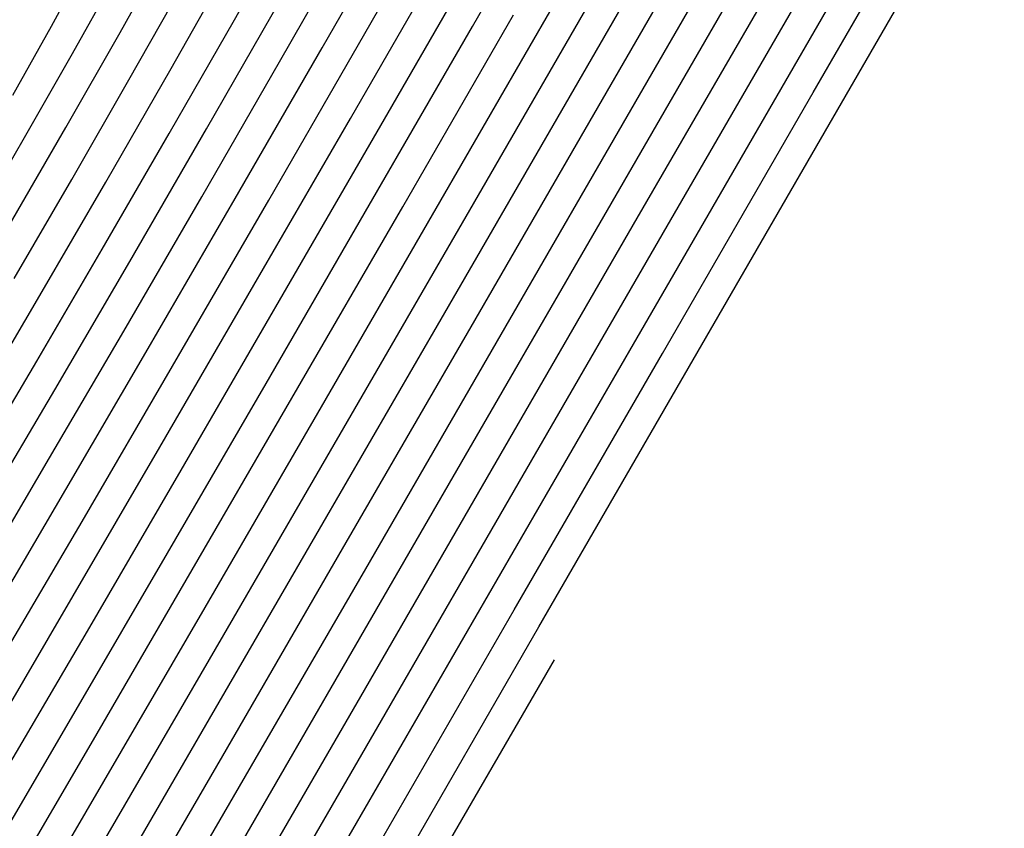
# Model space of a CAD drawing. Units: metres. Extents: x 751400 to 754535, y 8571653 to 8573688.
# Drawn here: x 751566 to 751574, y 8571868 to 8571875 of the extents above; entities that cross this region are included whole.
import ezdxf

# ---------------------------------------------------------------- set-up
doc = ezdxf.new("R2010")
doc.units = ezdxf.units.M
doc.layers.add('CONT-MJR', color=30, linetype='Continuous')
doc.layers.add('CONT-MNR', color=124, linetype='Continuous')

msp = doc.modelspace()

# ---------------------------------------------------------------- linework, layer by layer
at = {"layer": 'CONT-MJR', "extrusion": (0.866756075676101, -0.4987322982107385, 0), "elevation": -3623643.251242714}
msp.add_lwpolyline([(7804556.507859817, 1140), (7804558.176228909, 1140)], dxfattribs=at)
at = {"layer": 'CONT-MJR', "extrusion": (0.8661543651132384, -0.4997765658724738, 0), "elevation": -3633045.547155388}
msp.add_lwpolyline([(7800183.572945886, 1135.000000000001), (7800185.746652134, 1135.000000000001)], dxfattribs=at)
at = {"layer": 'CONT-MJR', "extrusion": (0.8681236403288481, -0.4963480080570373, 0), "elevation": -3602178.862579286}
msp.add_lwpolyline([(7814486.070543284, 1145.000000000001), (7814487.330759814, 1145.000000000001)], dxfattribs=at)
at = {"layer": 'CONT-MJR'}
for points, elevation in [([(751566.6175516502, 8571874.646451745), (751567.0189660927, 8571875.366516134)], 1150), ([(751566.1599279855, 8571873.84168252), (751566.6175516502, 8571874.646451745)], 1150), ([(751566.6487475061, 8571872.116682481), (751567.3085029495, 8571873.253723891)], 1145), ([(751566.021883361, 8571871.044259343), (751566.6487475061, 8571872.116682481)], 1145), ([(751567.019432646, 8571870.238359692), (751567.8528558328, 8571871.674800366)], 1140), ([(751567.8566459867, 8571866.63320538), (751569.0050204993, 8571868.619931988)], 1130)]:
    msp.add_lwpolyline(points, dxfattribs=dict(at, elevation=elevation))
at = {"layer": 'CONT-MJR', "extrusion": (0.8659844234078413, -0.5000709733777684, 0), "elevation": -3635695.631999416}
msp.add_lwpolyline([(7798947.660468713, 1130.000000000001), (7798950.268241371, 1130.000000000001)], dxfattribs=at)
at = {"layer": 'CONT-MJR', "extrusion": (0.8661329411090259, -0.4998136936157597, 0), "elevation": -3633381.166150323}
msp.add_lwpolyline([(7800026.073415503, 1140), (7800027.820342566, 1140)], dxfattribs=at)
at = {"layer": 'CONT-MJR', "extrusion": (0.8664596937724122, -0.4992470321071702, 0), "elevation": -3628279.501545663}
msp.add_lwpolyline([(7802400.422676403, 1145.000000000001), (7802401.743270568, 1145.000000000001)], dxfattribs=at)
at = {"layer": 'CONT-MJR', "extrusion": (0.8659141173614784, -0.500192704219176, 0), "elevation": -3636793.195833132}
msp.add_lwpolyline([(7798434.735261972, 1135.000000000001), (7798436.956858873, 1135.000000000001)], dxfattribs=at)
at = {"layer": 'CONT-MJR', "extrusion": (0.8659125801845035, -0.5001953653106115, 0), "elevation": -3636820.974914263}
msp.add_lwpolyline([(7798422.345603792, 1150.000000000001), (7798423.305187634, 1150.000000000001)], dxfattribs=at)
at = {"layer": 'CONT-MJR', "extrusion": (0.8655607668831126, -0.5008039125573184, 0), "elevation": -3642299.225596689}
msp.add_lwpolyline([(7795863.941726336, 1140.000000000001), (7795865.68610025, 1140.000000000001)], dxfattribs=at)
at = {"layer": 'CONT-MJR', "extrusion": (0.8659221959113093, -0.5001787186877669, 0), "elevation": -3636665.97953487}
msp.add_lwpolyline([(7798492.624303797, 1130), (7798495.232579406, 1130)], dxfattribs=at)
at = {"layer": 'CONT-MJR', "extrusion": (0.8656762351865345, -0.5006042906660592, 0), "elevation": -3640500.047244474}
msp.add_lwpolyline([(7796702.803413381, 1135), (7796704.975527266, 1135)], dxfattribs=at)
at = {"layer": 'CONT-MJR', "extrusion": (0.8613086793690975, -0.5080820394812846, 0), "elevation": -3707883.384570813}
msp.add_lwpolyline([(7764883.022634711, 1145), (7764884.126056555, 1145)], dxfattribs=at)
at = {"layer": 'CONT-MJR', "extrusion": (0.8658549979191511, -0.5002950355324615, 0), "elevation": -3637713.536510342}
msp.add_lwpolyline([(7798001.528146276, 1130), (7798004.03207875, 1130)], dxfattribs=at)
at = {"layer": 'CONT-MJR', "extrusion": (0.8642145145394281, -0.5031235165040298, 0), "elevation": -3663194.370496934}
msp.add_lwpolyline([(7786064.222509972, 1140), (7786065.7184444, 1140)], dxfattribs=at)
at = {"layer": 'CONT-MJR', "extrusion": (0.8654065572038057, -0.5010703451100018, 0), "elevation": -3644697.686955685}
msp.add_lwpolyline([(7794739.405312525, 1135), (7794741.430569778, 1135)], dxfattribs=at)
at = {"layer": 'CONT-MJR', "extrusion": (0.8631364389858669, -0.504970779050429, 0), "elevation": -3679839.108171804}
msp.add_lwpolyline([(7778210.190316504, 1140), (7778211.440367224, 1140)], dxfattribs=at)
at = {"layer": 'CONT-MJR', "extrusion": (0.8650528664686593, -0.5016807134167667, 0), "elevation": -3650195.506287411}
msp.add_lwpolyline([(7792164.566780735, 1135), (7792166.347807981, 1135)], dxfattribs=at)
at = {"layer": 'CONT-MNR', "extrusion": (0.8659845255178296, -0.500070796551508, 0), "elevation": -3635693.534776217}
msp.add_lwpolyline([(7798949.996869424, 1128), (7798952.604778664, 1128)], dxfattribs=at)
at = {"layer": 'CONT-MNR', "extrusion": (0.8659952837547531, -0.5000521657932547, 0), "elevation": -3635526.000882943}
msp.add_lwpolyline([(7799028.024027029, 1129), (7799030.529618376, 1129)], dxfattribs=at)
at = {"layer": 'CONT-MNR', "extrusion": (0.8661222996236193, -0.4998321339156716, 0), "elevation": -3633545.716361399}
msp.add_lwpolyline([(7799950.664709336, 1134), (7799952.954863364, 1134)], dxfattribs=at)
at = {"layer": 'CONT-MNR', "extrusion": (0.8675373706484217, -0.4973720041663212, 0), "elevation": -3611396.543224454}
msp.add_lwpolyline([(7810230.808839547, 1143), (7810232.346167498, 1143)], dxfattribs=at)
at = {"layer": 'CONT-MNR'}
for points, elevation in [([(751570.3863397073, 8571874.039456617), (751571.4143820205, 8571875.821433457)], 1136), ([(751567.5853228652, 8571874.75465262), (751568.0964338542, 8571875.660664784)], 1147), ([(751566.2142405447, 8571874.468911614), (751566.549567657, 8571875.070427371)], 1151), ([(751569.3351385461, 8571872.21974682), (751570.3863397073, 8571874.039456617)], 1136), ([(751567.0619117654, 8571871.821766205), (751567.8756798147, 8571873.22609913)], 1143), ([(751568.0719623747, 8571871.549109912), (751569.0100335451, 8571873.170849606)], 1139), ([(751569.5732505884, 8571871.117873296), (751570.7115641404, 8571873.087975321)], 1133), ([(751570.0295671865, 8571870.897940721), (751571.2787410056, 8571873.06035056)], 1131), ([(751565.9129580434, 8571871.862649143), (751566.4674437047, 8571872.810772296)], 1147), ([(751566.0662637277, 8571871.62153957), (751566.6995532108, 8571872.706284266)], 1146), ([(751568.3061407784, 8571870.440798087), (751569.3351385461, 8571872.21974682)], 1136), ([(751566.1587883194, 8571870.775421206), (751566.8553296358, 8571871.969224345)], 1144), ([(751570.1629446386, 8571869.614275655), (751571.4682947942, 8571871.87448328)], 1128), ([(751565.4859114797, 8571870.63816553), (751566.0662637277, 8571871.62153957)], 1146), ([(751567.1782941325, 8571870.007829713), (751568.0719623747, 8571871.549109912)], 1139), ([(751566.2214416175, 8571869.876146894), (751566.9552660275, 8571871.1351511)], 1142), ([(751568.6542337234, 8571869.023382671), (751569.8014088874, 8571871.007907009)], 1132), ([(751566.3415845248, 8571869.5780144), (751567.1352754789, 8571870.941463396)], 1141), ([(751568.8296271114, 8571868.82165733), (751570.0295671865, 8571870.897940721)], 1131), ([(751565.5431799947, 8571869.728701634), (751566.1587883194, 8571870.775421206)], 1144), ([(751567.6283823244, 8571868.260649294), (751568.69654289, 8571870.106297446)], 1134), ([(751565.5912956807, 8571868.801684083), (751566.2214416175, 8571869.876146894)], 1142), ([(751568.9275458907, 8571867.475380747), (751570.1629446386, 8571869.614275655)], 1128), ([(751569.9926347368, 8571868.813463435), (751570.2931913964, 8571869.333862912)], 1127), ([(751567.7286669611, 8571866.917636953), (751568.8296271114, 8571868.82165733)], 1131), ([(751569.4794470782, 8571867.924885696), (751569.9926347368, 8571868.813463435)], 1127), ([(751565.8399697971, 8571866.698067259), (751566.5881452512, 8571867.982748656)], 1137), ([(751568.8197976835, 8571866.782710548), (751569.4794470782, 8571867.924885696)], 1127)]:
    msp.add_lwpolyline(points, dxfattribs=dict(at, elevation=elevation))
at = {"layer": 'CONT-MNR', "extrusion": (0.8678016186408802, -0.4969108075744262, 0), "elevation": -3607244.876938929}
msp.add_lwpolyline([(7812149.005878069, 1144.000000000001), (7812150.404650068, 1144.000000000001)], dxfattribs=at)
at = {"layer": 'CONT-MNR', "extrusion": (0.8665743737757182, -0.4990479483128071, 0), "elevation": -3626485.779169246}
msp.add_lwpolyline([(7803235.225365835, 1141), (7803236.954602559, 1141)], dxfattribs=at)
at = {"layer": 'CONT-MNR', "extrusion": (0.8704494651971211, -0.4922577866708117, 0), "elevation": -3565370.754183858}
msp.add_lwpolyline([(7831348.168533019, 1148), (7831349.21768237, 1148)], dxfattribs=at)
at = {"layer": 'CONT-MNR', "extrusion": (0.8666736333420324, -0.498875548879398, 0), "elevation": -3624933.645326408}
msp.add_lwpolyline([(7803956.295460251, 1142.000000000001), (7803957.888841718, 1142.000000000001)], dxfattribs=at)
at = {"layer": 'CONT-MNR', "extrusion": (0.8659908365989145, -0.5000598673426135, 0), "elevation": -3635595.864995984}
msp.add_lwpolyline([(7798994.156698424, 1131), (7798996.653722207, 1131)], dxfattribs=at)
at = {"layer": 'CONT-MNR', "extrusion": (0.8792884518610438, -0.4762896371157042, 0), "elevation": -3421851.751209253}
msp.add_lwpolyline([(7895113.549957346, 1152.000000000001), (7895114.075107899, 1152.000000000001)], dxfattribs=at)
at = {"layer": 'CONT-MNR', "extrusion": (0.8659978449094821, -0.5000477303339479, 0), "elevation": -3635486.813347257}
msp.add_lwpolyline([(7799044.979373595, 1132), (7799047.365648504, 1132)], dxfattribs=at)
at = {"layer": 'CONT-MNR', "extrusion": (0.8660055354118981, -0.5000344114518042, 0), "elevation": -3635367.118117297}
msp.add_lwpolyline([(7799100.761456298, 1133), (7799103.036982332, 1133)], dxfattribs=at)
at = {"layer": 'CONT-MNR', "extrusion": (0.8704494652035907, -0.4922577866593713, 0), "elevation": -3565371.017655383}
msp.add_lwpolyline([(7831347.909518132, 1149), (7831348.828725778, 1149)], dxfattribs=at)
at = {"layer": 'CONT-MNR', "extrusion": (0.8660717879629836, -0.4999196516387421, 0), "elevation": -3634334.628139251}
msp.add_lwpolyline([(7799581.900565925, 1137), (7799584.033912045, 1137)], dxfattribs=at)
at = {"layer": 'CONT-MNR', "extrusion": (0.867725176802875, -0.4970442812692037, 0), "elevation": -3608446.955757394}
msp.add_lwpolyline([(7811592.989063536, 1146), (7811594.261121086, 1146)], dxfattribs=at)
at = {"layer": 'CONT-MNR', "extrusion": (0.8660895541357683, -0.4998888718674444, 0), "elevation": -3634057.687846974}
msp.add_lwpolyline([(7799710.927005633, 1138), (7799712.9315454, 1138)], dxfattribs=at)
at = {"layer": 'CONT-MNR', "extrusion": (0.8681165159786571, -0.4963604684955057, 0), "elevation": -3602291.535411194}
msp.add_lwpolyline([(7814433.374659632, 1147), (7814434.486171331, 1147)], dxfattribs=at)
at = {"layer": 'CONT-MNR', "extrusion": (0.8661097587589733, -0.4998538644268673, 0), "elevation": -3633742.675855287}
msp.add_lwpolyline([(7799857.678165811, 1139), (7799859.553899223, 1139)], dxfattribs=at)
at = {"layer": 'CONT-MNR', "extrusion": (0.8722788199164239, -0.4890088550580768, 0), "elevation": -3536147.495000955}
msp.add_lwpolyline([(7844586.526388736, 1152.000000000001), (7844587.19548533, 1152.000000000001)], dxfattribs=at)
at = {"layer": 'CONT-MNR', "extrusion": (0.8663223262340369, -0.4994853622163986, 0), "elevation": -3630425.172829463}
msp.add_lwpolyline([(7801402.306031598, 1143), (7801403.934180442, 1143)], dxfattribs=at)
at = {"layer": 'CONT-MNR', "extrusion": (0.8663838544078407, -0.4993786307216334, 0), "elevation": -3629464.293982271}
msp.add_lwpolyline([(7801849.372123308, 1144), (7801850.846494798, 1144)], dxfattribs=at)
at = {"layer": 'CONT-MNR', "extrusion": (0.8692855743016205, -0.4943102166768375, 0), "elevation": -3583839.457882565}
msp.add_lwpolyline([(7822912.905392379, 1151), (7822913.678757466, 1151)], dxfattribs=at)
at = {"layer": 'CONT-MNR', "extrusion": (0.8673481911848636, -0.4977018336799107, 0), "elevation": -3614367.256413639}
msp.add_lwpolyline([(7808854.894405535, 1148.000000000001), (7808856.003752402, 1148.000000000001)], dxfattribs=at)
at = {"layer": 'CONT-MNR', "extrusion": (0.8673481910931955, -0.4977018338396612, 0), "elevation": -3614367.51979805}
msp.add_lwpolyline([(7808854.770429204, 1149), (7808855.742378639, 1149)], dxfattribs=at)
at = {"layer": 'CONT-MNR', "extrusion": (0.8659593845936706, -0.5001143311625366, 0), "elevation": -3636085.85542578}
msp.add_lwpolyline([(7798764.471673305, 1129), (7798767.022717593, 1129)], dxfattribs=at)
at = {"layer": 'CONT-MNR', "extrusion": (0.8659713271584706, -0.5000936517687434, 0), "elevation": -3635899.366350444}
msp.add_lwpolyline([(7798851.383523392, 1128.000000000001), (7798854.039553222, 1128.000000000001)], dxfattribs=at)
at = {"layer": 'CONT-MNR', "extrusion": (0.8659235930613998, -0.5001762998979814, 0), "elevation": -3636645.205929046}
msp.add_lwpolyline([(7798503.700569919, 1134), (7798506.042248165, 1134)], dxfattribs=at)
at = {"layer": 'CONT-MNR', "extrusion": (0.8658018700070377, -0.5003869721448758, 0), "elevation": -3638544.564917028}
msp.add_lwpolyline([(7797617.95714418, 1142), (7797619.588283708, 1142)], dxfattribs=at)
at = {"layer": 'CONT-MNR', "extrusion": (0.8658256124367677, -0.5003458892091516, 0), "elevation": -3638174.310674353}
msp.add_lwpolyline([(7797790.656608677, 1141), (7797792.429531334, 1141)], dxfattribs=at)
at = {"layer": 'CONT-MNR', "extrusion": (0.8656445765637952, -0.5006590327415337, 0), "elevation": -3640995.860517647}
msp.add_lwpolyline([(7796473.776029253, 1146), (7796475.075506545, 1146)], dxfattribs=at)
at = {"layer": 'CONT-MNR', "extrusion": (0.8659125795140853, -0.500195366471205, 0), "elevation": -3636821.24682787}
msp.add_lwpolyline([(7798422.29565667, 1151), (7798423.097258317, 1151)], dxfattribs=at)
at = {"layer": 'CONT-MNR', "extrusion": (0.865655040933031, -0.500640939304041, 0), "elevation": -3640833.154440938}
msp.add_lwpolyline([(7796549.851092263, 1147), (7796550.981979988, 1147)], dxfattribs=at)
at = {"layer": 'CONT-MNR', "extrusion": (0.8644719373796482, -0.5026810812862142, 0), "elevation": -3659210.693649354}
msp.add_lwpolyline([(7787941.149899432, 1149), (7787942.121851463, 1149)], dxfattribs=at)
at = {"layer": 'CONT-MNR', "extrusion": (0.8644719376716581, -0.5026810807840384, 0), "elevation": -3659210.427892543}
msp.add_lwpolyline([(7787941.139442132, 1148), (7787942.248791961, 1148)], dxfattribs=at)
at = {"layer": 'CONT-MNR', "extrusion": (0.8651011518582422, -0.5015974452223042, 0), "elevation": -3649447.728291467}
msp.add_lwpolyline([(7792520.328704466, 1144), (7792521.797535204, 1144)], dxfattribs=at)
at = {"layer": 'CONT-MNR', "extrusion": (0.8656687694970836, -0.5006172005808482, 0), "elevation": -3640617.078008564}
msp.add_lwpolyline([(7796649.401318986, 1138.000000000001), (7796651.403953055, 1138.000000000001)], dxfattribs=at)
at = {"layer": 'CONT-MNR', "extrusion": (0.8657129459341865, -0.5005408027743116, 0), "elevation": -3639928.75162799}
msp.add_lwpolyline([(7796970.658748789, 1137), (7796972.790512963, 1137)], dxfattribs=at)
at = {"layer": 'CONT-MNR', "extrusion": (0.8658819682775681, -0.5002483553313939, 0), "elevation": -3637293.63487643}
msp.add_lwpolyline([(7798200.097219481, 1132), (7798202.48352155, 1132)], dxfattribs=at)
at = {"layer": 'CONT-MNR', "extrusion": (0.8649446857648041, -0.5018672041160138, 0), "elevation": -3651877.156687261}
msp.add_lwpolyline([(7791381.191955008, 1142), (7791382.777718627, 1142)], dxfattribs=at)
at = {"layer": 'CONT-MNR', "extrusion": (0.8613259489390532, -0.5080527626971825, 0), "elevation": -3707620.217912203}
msp.add_lwpolyline([(7765010.249400663, 1148), (7765011.298558515, 1148)], dxfattribs=at)
at = {"layer": 'CONT-MNR', "extrusion": (0.8650894343813648, -0.5016176537181788, 0), "elevation": -3649629.00167682}
msp.add_lwpolyline([(7792434.327349204, 1141), (7792436.04973848, 1141)], dxfattribs=at)
at = {"layer": 'CONT-MNR', "extrusion": (0.8657264294002168, -0.5005174816506925, 0), "elevation": -3639717.9545338}
msp.add_lwpolyline([(7797067.771688486, 1134), (7797070.060801921, 1134)], dxfattribs=at)
at = {"layer": 'CONT-MNR', "extrusion": (0.8659221632616029, -0.5001787752117697, 0), "elevation": -3636666.236043839}
msp.add_lwpolyline([(7798491.342591673, 1129), (7798493.849473755, 1129)], dxfattribs=at)
at = {"layer": 'CONT-MNR', "extrusion": (0.8604322439588147, -0.5095648668776127, 0), "elevation": -3721253.199613322}
msp.add_lwpolyline([(7758485.512166237, 1147), (7758486.526092842, 1147)], dxfattribs=at)
at = {"layer": 'CONT-MNR', "extrusion": (0.8640566124429625, -0.5033946468662459, 0), "elevation": -3665637.899161533}
msp.add_lwpolyline([(7784915.842234997, 1143.000000000001), (7784917.364337967, 1143.000000000001)], dxfattribs=at)
at = {"layer": 'CONT-MNR', "extrusion": (0.8652218645796018, -0.5013891951901213, 0), "elevation": -3647570.396103929}
msp.add_lwpolyline([(7793396.893956452, 1138.000000000001), (7793398.796497046, 1138.000000000001)], dxfattribs=at)
at = {"layer": 'CONT-MNR', "extrusion": (0.8653308875078519, -0.5012010126933837, 0), "elevation": -3645875.129166041}
msp.add_lwpolyline([(7794189.872619002, 1137), (7794191.896075316, 1137)], dxfattribs=at)
at = {"layer": 'CONT-MNR', "extrusion": (0.8657040467665494, -0.5005561940601875, 0), "elevation": -3640066.361747459}
msp.add_lwpolyline([(7796904.133873579, 1133), (7796906.320261972, 1133)], dxfattribs=at)
at = {"layer": 'CONT-MNR', "extrusion": (0.8625258519507603, -0.506012998564874, 0), "elevation": -3689232.538855583}
msp.add_lwpolyline([(7773760.901167862, 1143), (7773762.226406206, 1143)], dxfattribs=at)
at = {"layer": 'CONT-MNR', "extrusion": (0.8653003705024563, -0.501253697052014, 0), "elevation": -3646349.415339401}
msp.add_lwpolyline([(7793967.142306875, 1136), (7793969.060361824, 1136)], dxfattribs=at)
at = {"layer": 'CONT-MNR', "extrusion": (0.8644554557967052, -0.5027094239650882, 0), "elevation": -3659463.486265594}
msp.add_lwpolyline([(7787818.097822911, 1139.000000000001), (7787819.697919851, 1139.000000000001)], dxfattribs=at)
at = {"layer": 'CONT-MNR', "extrusion": (0.8646667811083559, -0.5023458546138454, 0), "elevation": -3656187.9387117}
msp.add_lwpolyline([(7789356.080441276, 1138.000000000001), (7789357.784701052, 1138.000000000001)], dxfattribs=at)
at = {"layer": 'CONT-MNR', "extrusion": (0.865879329896009, -0.5002529220892552, 0), "elevation": -3637334.005691172}
msp.add_lwpolyline([(7798177.534021094, 1129), (7798179.90712584, 1129)], dxfattribs=at)
at = {"layer": 'CONT-MNR', "extrusion": (0.8630417861637729, -0.5051325324459363, 0), "elevation": -3681297.029877014}
msp.add_lwpolyline([(7777520.902130043, 1141), (7777522.240798172, 1141)], dxfattribs=at)
at = {"layer": 'CONT-MNR', "extrusion": (0.8648536349865212, -0.5020240930977329, 0), "elevation": -3653289.15450105}
msp.add_lwpolyline([(7790715.71832093, 1137), (7790717.526743808, 1137)], dxfattribs=at)
at = {"layer": 'CONT-MNR', "extrusion": (0.8655193177905683, -0.5008755439541336, 0), "elevation": -3642942.623750893}
msp.add_lwpolyline([(7795558.66581803, 1133), (7795560.674563391, 1133)], dxfattribs=at)
at = {"layer": 'CONT-MNR', "extrusion": (0.8656115429983743, -0.50071614376608, 0), "elevation": -3641506.699795621}
msp.add_lwpolyline([(7796229.225955684, 1132), (7796231.330033615, 1132)], dxfattribs=at)
at = {"layer": 'CONT-MNR', "extrusion": (0.8648831544557447, -0.5019732354804194, 0), "elevation": -3652830.77028705}
msp.add_lwpolyline([(7790929.912349498, 1136.000000000001), (7790931.602687145, 1136.000000000001)], dxfattribs=at)
at = {"layer": 'CONT-MNR', "extrusion": (0.8635097370419031, -0.5043321663683802, 0), "elevation": -3674084.191373495}
msp.add_lwpolyline([(7780929.79060321, 1139.000000000001), (7780931.119524746, 1139.000000000001)], dxfattribs=at)
at = {"layer": 'CONT-MNR', "extrusion": (0.8638408119249013, -0.5037648773514563, 0), "elevation": -3668972.38549108}
msp.add_lwpolyline([(7783341.063510214, 1138), (7783342.471303209, 1138)], dxfattribs=at)
at = {"layer": 'CONT-MNR', "extrusion": (0.865206046959473, -0.5014164898612354, 0), "elevation": -3647815.238032326}
msp.add_lwpolyline([(7793278.783253518, 1134.000000000001), (7793280.654970547, 1134.000000000001)], dxfattribs=at)

doc.saveas('drawing.dxf')
